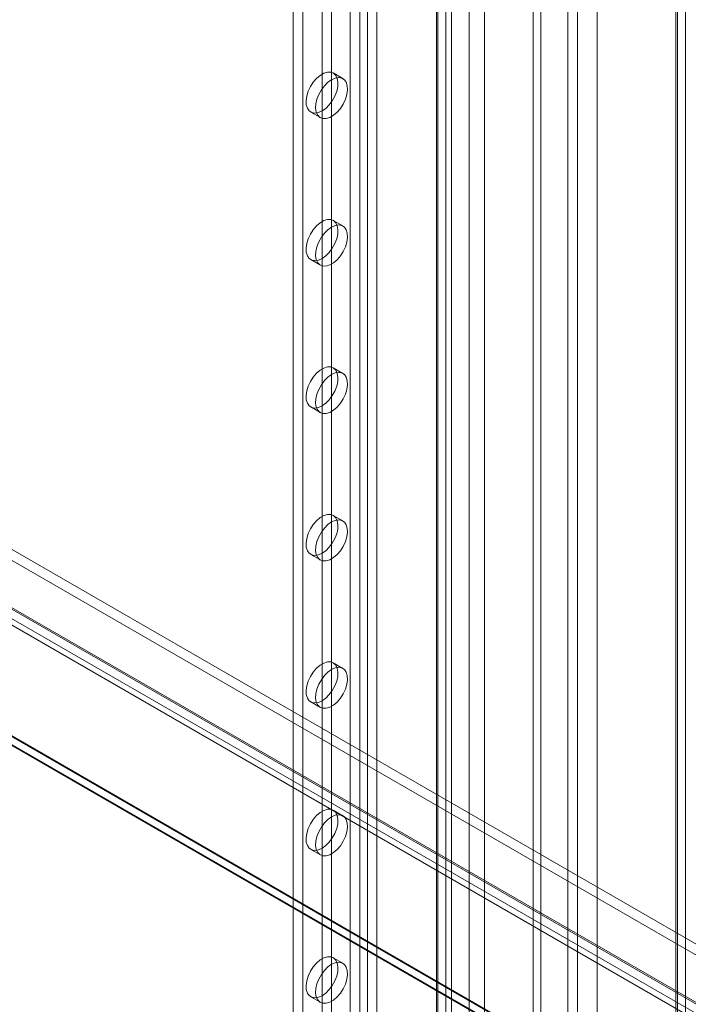
# Model space of a CAD drawing. Units: millimetres. Extents: x 63 to 4411, y 73 to 3131.
# Drawn here: x 3788 to 3899, y 1914 to 2077 of the extents above; entities that cross this region are included whole.
import ezdxf

# ---------------------------------------------------------------- set-up
doc = ezdxf.new("R2010")
doc.units = ezdxf.units.MM
doc.header["$LTSCALE"] = 2

msp = doc.modelspace()

# ---------------------------------------------------------------- linework, layer by layer
at = {"color": 7, "linetype": 'Continuous', "lineweight": 18}
for p, q in [((3898.44, 2211.94), (3898.44, 1609.51)), ((3896.85, 2211.02), (3896.85, 1608.59)), ((3897.11, 1608.54), (3897.11, 2210.33)), ((3896.85, 1608.5), (3896.85, 2209.64)), ((3898.44, 1607.58), (3898.44, 2208.72)), ((3883.75, 1662.36), (3883.75, 2204.21)), ((3883.75, 1660.89), (3883.75, 2202.75)), ((3874.41, 1633.95), (3874.41, 2197.36)), ((3873.14, 1633.21), (3873.14, 2196.62)), ((3862.53, 1650.11), (3862.53, 2191.97)), ((3865.08, 1650.11), (3865.08, 2191.97)), ((3842.76, 2153.42), (3842.76, 1639)), ((3847.21, 2153.42), (3847.21, 1639)), ((3844.35, 2152.5), (3844.35, 1638.08)), ((3845.62, 2152.5), (3845.62, 1638.08)), ((3858.67, 2146.81), (3858.67, 1632.39)), ((3833.32, 2145.52), (3833.32, 1636)), ((3834.91, 2144.6), (3834.91, 1635.08)), ((3857.08, 2145.89), (3857.08, 1631.47)), ((3857.08, 2145.15), (3857.08, 1630.73)), ((3857.34, 1631.1), (3857.34, 2145.52)), ((3859.59, 1631.1), (3859.59, 2145.52)), ((3858.67, 2144.24), (3858.67, 1629.82)), ((3878.92, 1736.43), (3878.92, 2103.87)), ((3880.52, 1737.35), (3880.52, 2104.79)), ((3838.09, 2097.14), (3838.09, 1656.82)), ((3839.68, 2096.23), (3839.68, 1655.91)), ((3841.56, 2067.32), (3839.96, 2068.24)), ((3836.21, 2061.74), (3837.81, 2060.82)), ((3841.56, 2042.82), (3839.96, 2043.74)), ((3836.21, 2037.25), (3837.81, 2036.33)), ((3841.56, 2018.33), (3839.96, 2019.25)), ((3836.21, 2012.75), (3837.81, 2011.83)), ((3766.94, 2000.43), (4113.62, 1800.29)), ((3766.94, 1998.59), (4113.62, 1798.46)), ((3758.48, 1995.64), (4104.05, 1796.15)), ((3756.89, 1994.72), (4102.45, 1795.23)), ((3758.39, 1995.39), (4104.51, 1795.57)), ((4105.24, 1795.46), (3758.56, 1995.59)), ((3841.56, 1993.83), (3839.96, 1994.75)), ((3757.26, 1993.44), (4103.39, 1793.62)), ((4105.24, 1793.62), (3758.56, 1993.76)), ((3729.42, 1991.1), (4153.68, 1746.18)), ((3729.46, 1990.95), (4150.88, 1747.67)), ((4151.14, 1746.18), (3729.42, 1989.63)), ((3729.42, 1989.51), (4150.93, 1746.18)), ((3836.21, 1988.25), (3837.81, 1987.34)), ((3841.56, 1969.33), (3839.96, 1970.25)), ((3836.21, 1963.76), (3837.81, 1962.84)), ((3841.56, 1944.84), (3839.96, 1945.76)), ((3836.21, 1939.26), (3837.81, 1938.34)), ((3841.56, 1920.34), (3839.96, 1921.26)), ((3836.21, 1914.77), (3837.81, 1913.85))]:
    msp.add_line(p, q, dxfattribs=at)
at = {"color": 7, "linetype": 'Continuous', "lineweight": 18, "flags": 128}
for points in [[(3838.09, 2061.93), (3838.7, 2062.36), (3839.28, 2062.94), (3839.79, 2063.63), (3840.22, 2064.39), (3840.52, 2065.18), (3840.7, 2065.97), (3840.74, 2066.7), (3840.63, 2067.33), (3840.39, 2067.85), (3840.02, 2068.2), (3839.55, 2068.39), (3839, 2068.39), (3838.4, 2068.21), (3837.78, 2067.85), (3837.18, 2067.34), (3836.63, 2066.71), (3836.16, 2065.98), (3835.79, 2065.2), (3835.55, 2064.4), (3835.44, 2063.64), (3835.48, 2062.95), (3835.65, 2062.37), (3835.96, 2061.93), (3836.39, 2061.66), (3836.9, 2061.57), (3837.48, 2061.66), (3838.09, 2061.93)], [(3839.68, 2067.13), (3839.07, 2066.7), (3838.49, 2066.12), (3837.98, 2065.43), (3837.55, 2064.67), (3837.25, 2063.88), (3837.07, 2063.1), (3837.03, 2062.37), (3837.14, 2061.73), (3837.38, 2061.22), (3837.75, 2060.86), (3838.22, 2060.67), (3838.77, 2060.67), (3839.37, 2060.85), (3839.99, 2061.21), (3840.59, 2061.72), (3841.14, 2062.35), (3841.61, 2063.08), (3841.98, 2063.87), (3842.22, 2064.66), (3842.33, 2065.42), (3842.29, 2066.11), (3842.12, 2066.69), (3841.81, 2067.13), (3841.38, 2067.4), (3840.87, 2067.5), (3840.29, 2067.4), (3839.68, 2067.13)], [(3838.09, 2037.43), (3838.7, 2037.87), (3839.28, 2038.44), (3839.79, 2039.13), (3840.22, 2039.89), (3840.52, 2040.69), (3840.7, 2041.47), (3840.74, 2042.2), (3840.63, 2042.84), (3840.39, 2043.35), (3840.02, 2043.71), (3839.55, 2043.89), (3839, 2043.89), (3838.4, 2043.71), (3837.78, 2043.36), (3837.18, 2042.85), (3836.63, 2042.21), (3836.16, 2041.48), (3835.79, 2040.7), (3835.55, 2039.91), (3835.44, 2039.14), (3835.48, 2038.45), (3835.65, 2037.88), (3835.96, 2037.44), (3836.39, 2037.16), (3836.9, 2037.07), (3837.48, 2037.16), (3838.09, 2037.43)], [(3839.68, 2042.64), (3839.07, 2042.2), (3838.49, 2041.62), (3837.98, 2040.94), (3837.55, 2040.18), (3837.25, 2039.38), (3837.07, 2038.6), (3837.03, 2037.87), (3837.14, 2037.23), (3837.38, 2036.72), (3837.75, 2036.36), (3838.22, 2036.18), (3838.77, 2036.17), (3839.37, 2036.36), (3839.99, 2036.71), (3840.59, 2037.22), (3841.14, 2037.86), (3841.61, 2038.59), (3841.98, 2039.37), (3842.22, 2040.16), (3842.33, 2040.93), (3842.29, 2041.61), (3842.12, 2042.19), (3841.81, 2042.63), (3841.38, 2042.91), (3840.87, 2043), (3840.29, 2042.91), (3839.68, 2042.64)], [(3838.09, 2012.94), (3838.7, 2013.37), (3839.28, 2013.95), (3839.79, 2014.64), (3840.22, 2015.4), (3840.52, 2016.19), (3840.7, 2016.97), (3840.74, 2017.7), (3840.63, 2018.34), (3840.39, 2018.85), (3840.02, 2019.21), (3839.55, 2019.4), (3839, 2019.4), (3838.4, 2019.22), (3837.78, 2018.86), (3837.18, 2018.35), (3836.63, 2017.71), (3836.16, 2016.99), (3835.79, 2016.2), (3835.55, 2015.41), (3835.44, 2014.65), (3835.48, 2013.96), (3835.65, 2013.38), (3835.96, 2012.94), (3836.39, 2012.67), (3836.9, 2012.57), (3837.48, 2012.67), (3838.09, 2012.94)], [(3839.68, 2018.14), (3839.07, 2017.71), (3838.49, 2017.13), (3837.98, 2016.44), (3837.55, 2015.68), (3837.25, 2014.89), (3837.07, 2014.1), (3837.03, 2013.37), (3837.14, 2012.73), (3837.38, 2012.22), (3837.75, 2011.86), (3838.22, 2011.68), (3838.77, 2011.68), (3839.37, 2011.86), (3839.99, 2012.22), (3840.59, 2012.73), (3841.14, 2013.36), (3841.61, 2014.09), (3841.98, 2014.87), (3842.22, 2015.67), (3842.33, 2016.43), (3842.29, 2017.12), (3842.12, 2017.7), (3841.81, 2018.14), (3841.38, 2018.41), (3840.87, 2018.5), (3840.29, 2018.41), (3839.68, 2018.14)], [(3838.09, 1988.44), (3838.7, 1988.88), (3839.28, 1989.45), (3839.79, 1990.14), (3840.22, 1990.9), (3840.52, 1991.69), (3840.7, 1992.48), (3840.74, 1993.21), (3840.63, 1993.85), (3840.39, 1994.36), (3840.02, 1994.72), (3839.55, 1994.9), (3839, 1994.9), (3838.4, 1994.72), (3837.78, 1994.37), (3837.18, 1993.86), (3836.63, 1993.22), (3836.16, 1992.49), (3835.79, 1991.71), (3835.55, 1990.91), (3835.44, 1990.15), (3835.48, 1989.46), (3835.65, 1988.88), (3835.96, 1988.45), (3836.39, 1988.17), (3836.9, 1988.08), (3837.48, 1988.17), (3838.09, 1988.44)], [(3839.68, 1993.65), (3839.07, 1993.21), (3838.49, 1992.63), (3837.98, 1991.94), (3837.55, 1991.18), (3837.25, 1990.39), (3837.07, 1989.61), (3837.03, 1988.88), (3837.14, 1988.24), (3837.38, 1987.73), (3837.75, 1987.37), (3838.22, 1987.18), (3838.77, 1987.18), (3839.37, 1987.36), (3839.99, 1987.72), (3840.59, 1988.23), (3841.14, 1988.87), (3841.61, 1989.6), (3841.98, 1990.38), (3842.22, 1991.17), (3842.33, 1991.93), (3842.29, 1992.62), (3842.12, 1993.2), (3841.81, 1993.64), (3841.38, 1993.91), (3840.87, 1994.01), (3840.29, 1993.92), (3839.68, 1993.65)], [(3838.09, 1963.94), (3838.7, 1964.38), (3839.28, 1964.96), (3839.79, 1965.64), (3840.22, 1966.4), (3840.52, 1967.2), (3840.7, 1967.98), (3840.74, 1968.71), (3840.63, 1969.35), (3840.39, 1969.86), (3840.02, 1970.22), (3839.55, 1970.4), (3839, 1970.41), (3838.4, 1970.22), (3837.78, 1969.87), (3837.18, 1969.36), (3836.63, 1968.72), (3836.16, 1967.99), (3835.79, 1967.21), (3835.55, 1966.42), (3835.44, 1965.66), (3835.48, 1964.97), (3835.65, 1964.39), (3835.96, 1963.95), (3836.39, 1963.68), (3836.9, 1963.58), (3837.48, 1963.67), (3838.09, 1963.94)], [(3839.68, 1969.15), (3839.07, 1968.71), (3838.49, 1968.14), (3837.98, 1967.45), (3837.55, 1966.69), (3837.25, 1965.89), (3837.07, 1965.11), (3837.03, 1964.38), (3837.14, 1963.74), (3837.38, 1963.23), (3837.75, 1962.87), (3838.22, 1962.69), (3838.77, 1962.69), (3839.37, 1962.87), (3839.99, 1963.22), (3840.59, 1963.73), (3841.14, 1964.37), (3841.61, 1965.1), (3841.98, 1965.88), (3842.22, 1966.68), (3842.33, 1967.44), (3842.29, 1968.13), (3842.12, 1968.71), (3841.81, 1969.14), (3841.38, 1969.42), (3840.87, 1969.51), (3840.29, 1969.42), (3839.68, 1969.15)], [(3838.09, 1939.45), (3838.7, 1939.88), (3839.28, 1940.46), (3839.79, 1941.15), (3840.22, 1941.91), (3840.52, 1942.7), (3840.7, 1943.48), (3840.74, 1944.22), (3840.63, 1944.85), (3840.39, 1945.37), (3840.02, 1945.72), (3839.55, 1945.91), (3839, 1945.91), (3838.4, 1945.73), (3837.78, 1945.37), (3837.18, 1944.86), (3836.63, 1944.23), (3836.16, 1943.5), (3835.79, 1942.71), (3835.55, 1941.92), (3835.44, 1941.16), (3835.48, 1940.47), (3835.65, 1939.89), (3835.96, 1939.45), (3836.39, 1939.18), (3836.9, 1939.09), (3837.48, 1939.18), (3838.09, 1939.45)], [(3839.68, 1944.65), (3839.07, 1944.22), (3838.49, 1943.64), (3837.98, 1942.95), (3837.55, 1942.19), (3837.25, 1941.4), (3837.07, 1940.61), (3837.03, 1939.88), (3837.14, 1939.25), (3837.38, 1938.73), (3837.75, 1938.38), (3838.22, 1938.19), (3838.77, 1938.19), (3839.37, 1938.37), (3839.99, 1938.73), (3840.59, 1939.24), (3841.14, 1939.87), (3841.61, 1940.6), (3841.98, 1941.39), (3842.22, 1942.18), (3842.33, 1942.94), (3842.29, 1943.63), (3842.12, 1944.21), (3841.81, 1944.65), (3841.38, 1944.92), (3840.87, 1945.01), (3840.29, 1944.92), (3839.68, 1944.65)], [(3838.09, 1914.95), (3838.7, 1915.39), (3839.28, 1915.96), (3839.79, 1916.65), (3840.22, 1917.41), (3840.52, 1918.21), (3840.7, 1918.99), (3840.74, 1919.72), (3840.63, 1920.36), (3840.39, 1920.87), (3840.02, 1921.23), (3839.55, 1921.41), (3839, 1921.41), (3838.4, 1921.23), (3837.78, 1920.88), (3837.18, 1920.37), (3836.63, 1919.73), (3836.16, 1919), (3835.79, 1918.22), (3835.55, 1917.42), (3835.44, 1916.66), (3835.48, 1915.97), (3835.65, 1915.39), (3835.96, 1914.96), (3836.39, 1914.68), (3836.9, 1914.59), (3837.48, 1914.68), (3838.09, 1914.95)], [(3839.68, 1920.16), (3839.07, 1919.72), (3838.49, 1919.14), (3837.98, 1918.46), (3837.55, 1917.7), (3837.25, 1916.9), (3837.07, 1916.12), (3837.03, 1915.39), (3837.14, 1914.75), (3837.38, 1914.24), (3837.75, 1913.88), (3838.22, 1913.69), (3838.77, 1913.69), (3839.37, 1913.88), (3839.99, 1914.23), (3840.59, 1914.74), (3841.14, 1915.38), (3841.61, 1916.11), (3841.98, 1916.89), (3842.22, 1917.68), (3842.33, 1918.44), (3842.29, 1919.13), (3842.12, 1919.71), (3841.81, 1920.15), (3841.38, 1920.42), (3840.87, 1920.52), (3840.29, 1920.43), (3839.68, 1920.16)]]:
    msp.add_lwpolyline(points, dxfattribs=at)

doc.saveas('drawing.dxf')
